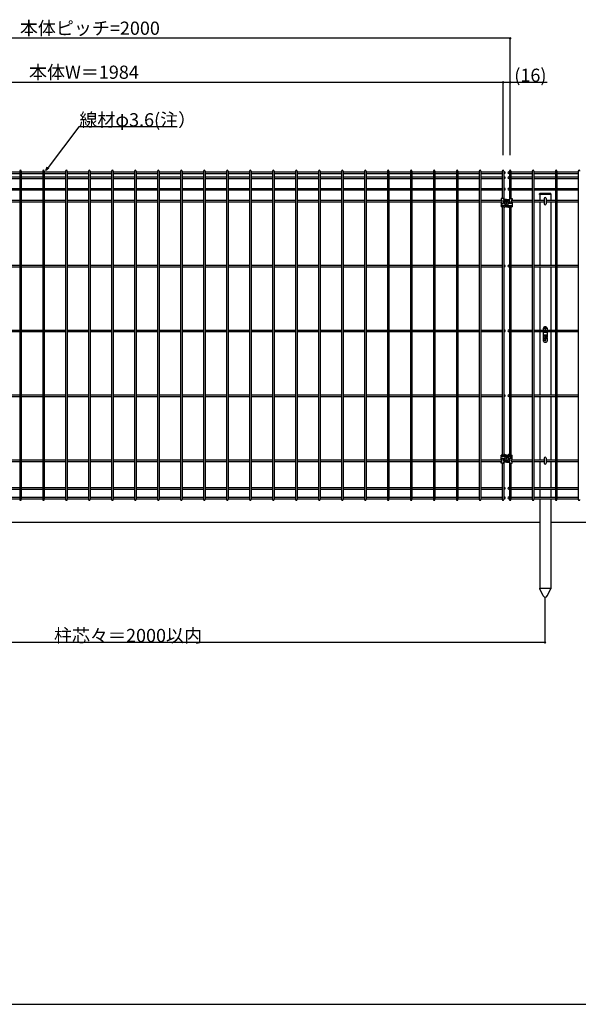
# Model space of a CAD drawing. Extents: x 0 to 27500, y 0 to 20000.
# Drawn here: x 17367 to 18636, y 13200 to 15438 of the extents above; entities that cross this region are included whole.
import ezdxf

# ---------------------------------------------------------------- set-up
doc = ezdxf.new("R2010")
doc.units = 0
for name, color, linetype in [('YKK_A1', 4, 'CONTINUOUS'), ('YKK_F1', 7, 'CONTINUOUS'), ('YKK_N1', 2, 'CONTINUOUS'), ('YKK_Z1', 7, 'CONTINUOUS')]:
    doc.layers.add(name, color=color, linetype=linetype)
doc.styles.get("Standard").update_dxf_attribs({"font": 'txt.shx', "bigfont": 'bigfont.shx'})

msp = doc.modelspace()

# ---------------------------------------------------------------- linework, layer by layer
at = {"layer": 'YKK_A1'}
for p, q in [((17318.8, 15091.8), (17367.4, 15091.8)), ((17318.8, 15088.2), (17367.4, 15088.2)), ((17367.4, 15093.8), (17367.4, 14347.4)), ((17371, 15093.8), (17371, 14347.4)), ((17371, 15091.8), (17419.6, 15091.8)), ((17371, 15088.2), (17419.6, 15088.2)), ((17419.6, 15093.8), (17419.6, 14347.4)), ((17423.2, 15093.8), (17423.2, 14347.4)), ((17423.2, 15091.8), (17471.8, 15091.8)), ((17423.2, 15088.2), (17471.8, 15088.2)), ((17471.8, 15093.8), (17471.8, 14347.4)), ((17475.4, 15093.8), (17475.4, 14347.4)), ((17475.4, 15091.8), (17524, 15091.8)), ((17475.4, 15088.2), (17524, 15088.2)), ((17524, 15093.8), (17524, 14347.4)), ((17527.6, 15093.8), (17527.6, 14347.4)), ((17527.6, 15091.8), (17576.3, 15091.8)), ((17527.6, 15088.2), (17576.3, 15088.2)), ((17576.3, 15093.8), (17576.3, 14347.4)), ((17579.9, 15093.8), (17579.9, 14347.4)), ((17579.9, 15091.8), (17628.5, 15091.8)), ((17579.9, 15088.2), (17628.5, 15088.2)), ((17628.5, 15093.8), (17628.5, 14347.4)), ((17632.1, 15093.8), (17632.1, 14347.4)), ((17632.1, 15091.8), (17680.7, 15091.8)), ((17632.1, 15088.2), (17680.7, 15088.2)), ((17680.7, 15093.8), (17680.7, 14347.4)), ((17684.3, 15093.8), (17684.3, 14347.4)), ((17684.3, 15091.8), (17732.9, 15091.8)), ((17684.3, 15088.2), (17732.9, 15088.2)), ((17732.9, 15093.8), (17732.9, 14347.4)), ((17736.5, 15093.8), (17736.5, 14347.4)), ((17736.5, 15091.8), (17785.1, 15091.8)), ((17736.5, 15088.2), (17785.1, 15088.2)), ((17785.1, 15093.8), (17785.1, 14347.4)), ((17788.7, 15093.8), (17788.7, 14347.4)), ((17788.7, 15091.8), (17837.3, 15091.8)), ((17788.7, 15088.2), (17837.3, 15088.2)), ((17837.3, 15093.8), (17837.3, 14347.4)), ((17840.9, 15093.8), (17840.9, 14347.4)), ((17840.9, 15091.8), (17889.5, 15091.8)), ((17840.9, 15088.2), (17889.5, 15088.2)), ((17889.5, 15093.8), (17889.5, 14347.4)), ((17893.1, 15093.8), (17893.1, 14347.4)), ((17893.1, 15091.8), (17941.7, 15091.8)), ((17893.1, 15088.2), (17941.7, 15088.2)), ((17941.7, 15093.8), (17941.7, 14347.4)), ((17945.3, 15093.8), (17945.3, 14347.4)), ((17945.3, 15091.8), (17993.9, 15091.8)), ((17945.3, 15088.2), (17993.9, 15088.2)), ((17993.9, 15093.8), (17993.9, 14347.4)), ((17997.5, 15093.8), (17997.5, 14347.4)), ((17997.5, 15091.8), (18046.1, 15091.8)), ((17997.5, 15088.2), (18046.1, 15088.2)), ((18046.1, 15093.8), (18046.1, 14347.4)), ((18049.7, 15093.8), (18049.7, 14347.4)), ((18049.7, 15091.8), (18098.4, 15091.8)), ((18049.7, 15088.2), (18098.4, 15088.2)), ((18098.4, 15093.8), (18098.4, 14347.4)), ((18102, 15093.8), (18102, 14347.4)), ((18102, 15091.8), (18150.6, 15091.8)), ((18102, 15088.2), (18150.6, 15088.2)), ((18150.6, 15093.8), (18150.6, 14347.4)), ((18154.2, 15093.8), (18154.2, 14347.4)), ((18154.2, 15091.8), (18202.8, 15091.8)), ((18154.2, 15088.2), (18202.8, 15088.2)), ((18202.8, 15093.8), (18202.8, 14347.4)), ((18206.4, 15093.8), (18206.4, 14347.4)), ((18206.4, 15091.8), (18255, 15091.8)), ((18206.4, 15088.2), (18255, 15088.2)), ((18255, 15093.8), (18255, 14347.4)), ((18258.6, 15093.8), (18258.6, 14347.4)), ((18258.6, 15091.8), (18307.2, 15091.8)), ((18258.6, 15088.2), (18307.2, 15088.2)), ((18307.2, 15093.8), (18307.2, 14347.4)), ((18310.8, 15093.8), (18310.8, 14347.4)), ((18310.8, 15091.8), (18359.4, 15091.8)), ((18310.8, 15088.2), (18359.4, 15088.2)), ((18359.4, 15093.8), (18359.4, 14347.4)), ((18363, 15093.8), (18363, 14347.4)), ((18363, 15091.8), (18411.6, 15091.8)), ((18363, 15088.2), (18411.6, 15088.2)), ((18411.6, 15093.8), (18411.6, 14347.4)), ((18415.2, 15093.8), (18415.2, 14347.4)), ((18415.2, 15091.8), (18463.8, 15091.8)), ((18415.2, 15088.2), (18463.8, 15088.2)), ((18463.8, 15093.8), (18463.8, 15031.4)), ((18467.4, 15093.8), (18467.4, 15029.4)), ((18467.4, 15091.8), (18468.8, 15091.8)), ((18467.4, 15088.2), (18468.8, 15088.2)), ((18478.4, 15091.8), (18479.8, 15091.8)), ((18478.4, 15088.2), (18479.8, 15088.2)), ((18479.8, 15093.8), (18479.8, 15029.4)), ((18483.4, 15093.8), (18483.4, 15031.4)), ((18483.4, 15091.8), (18532, 15091.8)), ((18483.4, 15088.2), (18532, 15088.2)), ((18532, 15093.8), (18532, 14347.4)), ((18535.6, 15093.8), (18535.6, 14347.4)), ((18535.6, 15091.8), (18584.3, 15091.8)), ((18535.6, 15088.2), (18584.3, 15088.2)), ((18584.3, 15093.8), (18584.3, 14347.4)), ((18587.9, 15093.8), (18587.9, 14347.4)), ((18587.9, 15091.8), (18636.5, 15091.8)), ((18587.9, 15088.2), (18636.5, 15088.2)), ((18636.5, 15093.8), (18636.5, 14347.4)), ((17318.8, 15080.4), (17367.4, 15080.4)), ((17318.8, 15076.8), (17367.4, 15076.8)), ((17371, 15080.4), (17419.6, 15080.4)), ((17371, 15076.8), (17419.6, 15076.8)), ((17423.2, 15080.4), (17471.8, 15080.4)), ((17423.2, 15076.8), (17471.8, 15076.8)), ((17475.4, 15080.4), (17524, 15080.4)), ((17475.4, 15076.8), (17524, 15076.8)), ((17527.6, 15080.4), (17576.3, 15080.4)), ((17527.6, 15076.8), (17576.3, 15076.8)), ((17579.9, 15080.4), (17628.5, 15080.4)), ((17579.9, 15076.8), (17628.5, 15076.8)), ((17632.1, 15080.4), (17680.7, 15080.4)), ((17632.1, 15076.8), (17680.7, 15076.8)), ((17684.3, 15080.4), (17732.9, 15080.4)), ((17684.3, 15076.8), (17732.9, 15076.8)), ((17736.5, 15080.4), (17785.1, 15080.4)), ((17736.5, 15076.8), (17785.1, 15076.8)), ((17788.7, 15080.4), (17837.3, 15080.4)), ((17788.7, 15076.8), (17837.3, 15076.8)), ((17840.9, 15080.4), (17889.5, 15080.4)), ((17840.9, 15076.8), (17889.5, 15076.8)), ((17893.1, 15080.4), (17941.7, 15080.4)), ((17893.1, 15076.8), (17941.7, 15076.8)), ((17945.3, 15080.4), (17993.9, 15080.4)), ((17945.3, 15076.8), (17993.9, 15076.8)), ((17997.5, 15080.4), (18046.1, 15080.4)), ((17997.5, 15076.8), (18046.1, 15076.8)), ((18049.7, 15080.4), (18098.4, 15080.4)), ((18049.7, 15076.8), (18098.4, 15076.8)), ((18102, 15080.4), (18150.6, 15080.4)), ((18102, 15076.8), (18150.6, 15076.8)), ((18154.2, 15080.4), (18202.8, 15080.4)), ((18154.2, 15076.8), (18202.8, 15076.8)), ((18206.4, 15080.4), (18255, 15080.4)), ((18206.4, 15076.8), (18255, 15076.8)), ((18258.6, 15080.4), (18307.2, 15080.4)), ((18258.6, 15076.8), (18307.2, 15076.8)), ((18310.8, 15080.4), (18359.4, 15080.4)), ((18310.8, 15076.8), (18359.4, 15076.8)), ((18363, 15080.4), (18411.6, 15080.4)), ((18363, 15076.8), (18411.6, 15076.8)), ((18415.2, 15080.4), (18463.8, 15080.4)), ((18415.2, 15076.8), (18463.8, 15076.8)), ((18467.4, 15080.4), (18468.8, 15080.4)), ((18467.4, 15076.8), (18468.8, 15076.8)), ((18478.4, 15080.4), (18479.8, 15080.4)), ((18478.4, 15076.8), (18479.8, 15076.8)), ((18483.4, 15080.4), (18532, 15080.4)), ((18483.4, 15076.8), (18532, 15076.8)), ((18535.6, 15080.4), (18584.3, 15080.4)), ((18535.6, 15076.8), (18584.3, 15076.8)), ((18587.9, 15080.4), (18636.5, 15080.4)), ((18587.9, 15076.8), (18636.5, 15076.8)), ((17318.8, 15054.4), (17367.4, 15054.4)), ((17318.8, 15050.8), (17367.4, 15050.8)), ((17371, 15054.4), (17419.6, 15054.4)), ((17371, 15050.8), (17419.6, 15050.8)), ((17423.2, 15054.4), (17471.8, 15054.4)), ((17423.2, 15050.8), (17471.8, 15050.8)), ((17475.4, 15054.4), (17524, 15054.4)), ((17475.4, 15050.8), (17524, 15050.8)), ((17527.6, 15054.4), (17576.3, 15054.4)), ((17527.6, 15050.8), (17576.3, 15050.8)), ((17579.9, 15054.4), (17628.5, 15054.4)), ((17579.9, 15050.8), (17628.5, 15050.8)), ((17632.1, 15054.4), (17680.7, 15054.4)), ((17632.1, 15050.8), (17680.7, 15050.8)), ((17684.3, 15054.4), (17732.9, 15054.4)), ((17684.3, 15050.8), (17732.9, 15050.8)), ((17736.5, 15054.4), (17785.1, 15054.4)), ((17736.5, 15050.8), (17785.1, 15050.8)), ((17788.7, 15054.4), (17837.3, 15054.4)), ((17788.7, 15050.8), (17837.3, 15050.8)), ((17840.9, 15054.4), (17889.5, 15054.4)), ((17840.9, 15050.8), (17889.5, 15050.8)), ((17893.1, 15054.4), (17941.7, 15054.4)), ((17893.1, 15050.8), (17941.7, 15050.8)), ((17945.3, 15054.4), (17993.9, 15054.4)), ((17945.3, 15050.8), (17993.9, 15050.8)), ((17997.5, 15054.4), (18046.1, 15054.4)), ((17997.5, 15050.8), (18046.1, 15050.8)), ((18049.7, 15054.4), (18098.4, 15054.4)), ((18049.7, 15050.8), (18098.4, 15050.8)), ((18102, 15054.4), (18150.6, 15054.4)), ((18102, 15050.8), (18150.6, 15050.8)), ((18154.2, 15054.4), (18202.8, 15054.4)), ((18154.2, 15050.8), (18202.8, 15050.8)), ((18206.4, 15054.4), (18255, 15054.4)), ((18206.4, 15050.8), (18255, 15050.8)), ((18258.6, 15054.4), (18307.2, 15054.4)), ((18258.6, 15050.8), (18307.2, 15050.8)), ((18310.8, 15054.4), (18359.4, 15054.4)), ((18310.8, 15050.8), (18359.4, 15050.8)), ((18363, 15054.4), (18411.6, 15054.4)), ((18363, 15050.8), (18411.6, 15050.8)), ((18415.2, 15054.4), (18463.8, 15054.4)), ((18415.2, 15050.8), (18463.8, 15050.8)), ((18467.4, 15054.4), (18468.8, 15054.4)), ((18467.4, 15050.8), (18468.8, 15050.8)), ((18478.4, 15054.4), (18479.8, 15054.4)), ((18478.4, 15050.8), (18479.8, 15050.8)), ((18483.4, 15054.4), (18532, 15054.4)), ((18483.4, 15050.8), (18532, 15050.8)), ((18535.6, 15054.4), (18584.3, 15054.4)), ((18535.6, 15050.8), (18584.3, 15050.8)), ((18587.9, 15054.4), (18636.5, 15054.4)), ((18587.9, 15050.8), (18636.5, 15050.8)), ((17318.8, 15027.4), (17367.4, 15027.4)), ((17318.8, 15023.8), (17367.4, 15023.8)), ((17371, 15027.4), (17419.6, 15027.4)), ((17371, 15023.8), (17419.6, 15023.8)), ((17423.2, 15027.4), (17471.8, 15027.4)), ((17423.2, 15023.8), (17471.8, 15023.8)), ((17475.4, 15027.4), (17524, 15027.4)), ((17475.4, 15023.8), (17524, 15023.8)), ((17527.6, 15027.4), (17576.3, 15027.4)), ((17527.6, 15023.8), (17576.3, 15023.8)), ((17579.9, 15027.4), (17628.5, 15027.4)), ((17579.9, 15023.8), (17628.5, 15023.8)), ((17632.1, 15027.4), (17680.7, 15027.4)), ((17632.1, 15023.8), (17680.7, 15023.8)), ((17684.3, 15027.4), (17732.9, 15027.4)), ((17684.3, 15023.8), (17732.9, 15023.8)), ((17736.5, 15027.4), (17785.1, 15027.4)), ((17736.5, 15023.8), (17785.1, 15023.8)), ((17788.7, 15027.4), (17837.3, 15027.4)), ((17788.7, 15023.8), (17837.3, 15023.8)), ((17840.9, 15027.4), (17889.5, 15027.4)), ((17840.9, 15023.8), (17889.5, 15023.8)), ((17893.1, 15027.4), (17941.7, 15027.4)), ((17893.1, 15023.8), (17941.7, 15023.8)), ((17945.3, 15027.4), (17993.9, 15027.4)), ((17945.3, 15023.8), (17993.9, 15023.8)), ((17997.5, 15027.4), (18046.1, 15027.4)), ((17997.5, 15023.8), (18046.1, 15023.8)), ((18049.7, 15027.4), (18098.4, 15027.4)), ((18049.7, 15023.8), (18098.4, 15023.8)), ((18102, 15027.4), (18150.6, 15027.4)), ((18102, 15023.8), (18150.6, 15023.8)), ((18154.2, 15027.4), (18202.8, 15027.4)), ((18154.2, 15023.8), (18202.8, 15023.8)), ((18206.4, 15027.4), (18255, 15027.4)), ((18206.4, 15023.8), (18255, 15023.8)), ((18258.6, 15027.4), (18307.2, 15027.4)), ((18258.6, 15023.8), (18307.2, 15023.8)), ((18310.8, 15027.4), (18359.4, 15027.4)), ((18310.8, 15023.8), (18359.4, 15023.8)), ((18363, 15027.4), (18411.6, 15027.4)), ((18363, 15023.8), (18411.6, 15023.8)), ((18415.2, 15027.4), (18462.8, 15027.4)), ((18415.2, 15023.8), (18462.8, 15023.8)), ((18465.3, 15031.4), (18461.3, 15031.4)), ((18461.3, 15031.4), (18461.3, 15028.4)), ((18462.3, 15028.4), (18461.3, 15028.4)), ((18461.3, 15022.9), (18461.3, 15020.9)), ((18461.3, 15022.9), (18462.3, 15022.9)), ((18461.3, 15020.9), (18465.3, 15020.9)), ((18461.3, 15019.9), (18461.3, 15015.9)), ((18461.3, 15019.9), (18465.3, 15019.9)), ((18462.8, 15027.9), (18462.8, 15023.4)), ((18466.3, 15025.4), (18466.3, 15021.9)), ((18473.6, 15029.4), (18467.3, 15029.4)), ((18467.3, 15025.4), (18467.3, 15021.9)), ((18473.6, 15027.4), (18468.3, 15027.4)), ((18473.6, 15026.4), (18468.3, 15026.4)), ((18472.6, 15021.3), (18472, 15021.3)), ((18472, 15021.3), (18472, 15020.8)), ((18472, 15020.3), (18472, 15020.9)), ((18472.6, 15020.3), (18472, 15020.3)), ((18473.6, 15022.4), (18473.1, 15022.4)), ((18473.1, 15022.4), (18473.1, 15021.9)), ((18473.1, 15019.3), (18473.1, 15019.8)), ((18473.6, 15019.3), (18473.1, 15019.3)), ((18473.6, 15029.4), (18479.9, 15029.4)), ((18473.6, 15027.4), (18478.9, 15027.4)), ((18473.6, 15026.4), (18478.9, 15026.4)), ((18473.6, 15022.4), (18474.2, 15022.4)), ((18473.6, 15019.3), (18474.2, 15019.3)), ((18474.2, 15022.4), (18474.2, 15021.9)), ((18474.2, 15019.3), (18474.2, 15019.8)), ((18474.7, 15021.3), (18475.2, 15021.3)), ((18474.7, 15020.3), (18475.2, 15020.3)), ((18475.2, 15021.3), (18475.2, 15020.8)), ((18475.2, 15020.3), (18475.2, 15020.9)), ((18479.9, 15025.4), (18479.9, 15021.9)), ((18480.9, 15025.4), (18480.9, 15021.9)), ((18481.9, 15031.4), (18486, 15031.4)), ((18486, 15020.9), (18481.9, 15020.9)), ((18486, 15019.9), (18481.9, 15019.9)), ((18484.5, 15027.9), (18484.5, 15023.4)), ((18484.5, 15027.4), (18532, 15027.4)), ((18484.5, 15023.8), (18532, 15023.8)), ((18485, 15028.4), (18486, 15028.4)), ((18486, 15022.9), (18485, 15022.9)), ((18486, 15031.4), (18486, 15028.4)), ((18486, 15022.9), (18486, 15020.9)), ((18486, 15019.9), (18486, 15015.9)), ((18535.6, 15027.4), (18559.2, 15027.4)), ((18535.6, 15023.8), (18559.2, 15023.8)), ((18563.6, 15027.4), (18584.3, 15027.4)), ((18563.6, 15023.8), (18584.3, 15023.8)), ((18587.9, 15027.4), (18636.5, 15027.4)), ((18587.9, 15023.8), (18636.5, 15023.8)), ((18473.6, 15015.9), (18461.3, 15015.9)), ((18473.6, 15014.9), (18461.3, 15014.9)), ((18461.3, 15014.9), (18461.3, 15012.9)), ((18465.6, 15012.9), (18461.3, 15012.9)), ((18463.8, 15012.9), (18463.8, 14448.4)), ((18467, 15012.9), (18464.6, 15012.9)), ((18467.4, 15012.8), (18467.4, 14448.5)), ((18468, 15010.9), (18468, 15011.9)), ((18469.5, 15010.9), (18468, 15010.9)), ((18469.5, 15010.9), (18469.5, 15011.9)), ((18473.6, 15012.9), (18470.5, 15012.9)), ((18473.6, 15015.9), (18486, 15015.9)), ((18473.6, 15014.9), (18486, 15014.9)), ((18473.6, 15012.9), (18476.8, 15012.9)), ((18477.8, 15010.9), (18477.8, 15011.9)), ((18479.3, 15010.9), (18477.8, 15010.9)), ((18479.3, 15010.9), (18479.3, 15011.9)), ((18479.8, 15012.8), (18479.8, 14448.5)), ((18480.3, 15012.9), (18482.6, 15012.9)), ((18481.6, 15012.9), (18486, 15012.9)), ((18483.4, 15012.9), (18483.4, 14448.4)), ((18486, 15014.9), (18486, 15012.9)), ((17318.8, 14879.9), (17367.4, 14879.9)), ((17318.8, 14876.3), (17367.4, 14876.3)), ((17371, 14879.9), (17419.6, 14879.9)), ((17371, 14876.3), (17419.6, 14876.3)), ((17423.2, 14879.9), (17471.8, 14879.9)), ((17423.2, 14876.3), (17471.8, 14876.3)), ((17475.4, 14879.9), (17524, 14879.9)), ((17475.4, 14876.3), (17524, 14876.3)), ((17527.6, 14879.9), (17576.3, 14879.9)), ((17527.6, 14876.3), (17576.3, 14876.3)), ((17579.9, 14879.9), (17628.5, 14879.9)), ((17579.9, 14876.3), (17628.5, 14876.3)), ((17632.1, 14879.9), (17680.7, 14879.9)), ((17632.1, 14876.3), (17680.7, 14876.3)), ((17684.3, 14879.9), (17732.9, 14879.9)), ((17684.3, 14876.3), (17732.9, 14876.3)), ((17736.5, 14879.9), (17785.1, 14879.9)), ((17736.5, 14876.3), (17785.1, 14876.3)), ((17788.7, 14879.9), (17837.3, 14879.9)), ((17788.7, 14876.3), (17837.3, 14876.3)), ((17840.9, 14879.9), (17889.5, 14879.9)), ((17840.9, 14876.3), (17889.5, 14876.3)), ((17893.1, 14879.9), (17941.7, 14879.9)), ((17893.1, 14876.3), (17941.7, 14876.3)), ((17945.3, 14879.9), (17993.9, 14879.9)), ((17945.3, 14876.3), (17993.9, 14876.3)), ((17997.5, 14879.9), (18046.1, 14879.9)), ((17997.5, 14876.3), (18046.1, 14876.3)), ((18049.7, 14879.9), (18098.4, 14879.9)), ((18049.7, 14876.3), (18098.4, 14876.3)), ((18102, 14879.9), (18150.6, 14879.9)), ((18102, 14876.3), (18150.6, 14876.3)), ((18154.2, 14879.9), (18202.8, 14879.9)), ((18154.2, 14876.3), (18202.8, 14876.3)), ((18206.4, 14879.9), (18255, 14879.9)), ((18206.4, 14876.3), (18255, 14876.3)), ((18258.6, 14879.9), (18307.2, 14879.9)), ((18258.6, 14876.3), (18307.2, 14876.3)), ((18310.8, 14879.9), (18359.4, 14879.9)), ((18310.8, 14876.3), (18359.4, 14876.3)), ((18363, 14879.9), (18411.6, 14879.9)), ((18363, 14876.3), (18411.6, 14876.3)), ((18415.2, 14879.9), (18463.8, 14879.9)), ((18415.2, 14876.3), (18463.8, 14876.3)), ((18467.4, 14879.9), (18468.8, 14879.9)), ((18467.4, 14876.3), (18468.8, 14876.3)), ((18478.4, 14879.9), (18479.8, 14879.9)), ((18478.4, 14876.3), (18479.8, 14876.3)), ((18483.4, 14879.9), (18532, 14879.9)), ((18483.4, 14876.3), (18532, 14876.3)), ((18535.6, 14879.9), (18584.3, 14879.9)), ((18535.6, 14876.3), (18584.3, 14876.3)), ((18587.9, 14879.9), (18636.5, 14879.9)), ((18587.9, 14876.3), (18636.5, 14876.3)), ((17318.8, 14732.4), (17367.4, 14732.4)), ((17318.8, 14728.8), (17367.4, 14728.8)), ((17371, 14732.4), (17419.6, 14732.4)), ((17371, 14728.8), (17419.6, 14728.8)), ((17423.2, 14732.4), (17471.8, 14732.4)), ((17423.2, 14728.8), (17471.8, 14728.8)), ((17475.4, 14732.4), (17524, 14732.4)), ((17475.4, 14728.8), (17524, 14728.8)), ((17527.6, 14732.4), (17576.3, 14732.4)), ((17527.6, 14728.8), (17576.3, 14728.8)), ((17579.9, 14732.4), (17628.5, 14732.4)), ((17579.9, 14728.8), (17628.5, 14728.8)), ((17632.1, 14732.4), (17680.7, 14732.4)), ((17632.1, 14728.8), (17680.7, 14728.8)), ((17684.3, 14732.4), (17732.9, 14732.4)), ((17684.3, 14728.8), (17732.9, 14728.8)), ((17736.5, 14732.4), (17785.1, 14732.4)), ((17736.5, 14728.8), (17785.1, 14728.8)), ((17788.7, 14732.4), (17837.3, 14732.4)), ((17788.7, 14728.8), (17837.3, 14728.8)), ((17840.9, 14732.4), (17889.5, 14732.4)), ((17840.9, 14728.8), (17889.5, 14728.8)), ((17893.1, 14732.4), (17941.7, 14732.4)), ((17893.1, 14728.8), (17941.7, 14728.8)), ((17945.3, 14732.4), (17993.9, 14732.4)), ((17945.3, 14728.8), (17993.9, 14728.8)), ((17997.5, 14732.4), (18046.1, 14732.4)), ((17997.5, 14728.8), (18046.1, 14728.8)), ((18049.7, 14732.4), (18098.4, 14732.4)), ((18049.7, 14728.8), (18098.4, 14728.8)), ((18102, 14732.4), (18150.6, 14732.4)), ((18102, 14728.8), (18150.6, 14728.8)), ((18154.2, 14732.4), (18202.8, 14732.4)), ((18154.2, 14728.8), (18202.8, 14728.8)), ((18206.4, 14732.4), (18255, 14732.4)), ((18206.4, 14728.8), (18255, 14728.8)), ((18258.6, 14732.4), (18307.2, 14732.4)), ((18258.6, 14728.8), (18307.2, 14728.8)), ((18310.8, 14732.4), (18359.4, 14732.4)), ((18310.8, 14728.8), (18359.4, 14728.8)), ((18363, 14732.4), (18411.6, 14732.4)), ((18363, 14728.8), (18411.6, 14728.8)), ((18415.2, 14732.4), (18463.8, 14732.4)), ((18415.2, 14728.8), (18463.8, 14728.8)), ((18467.4, 14732.4), (18468.8, 14732.4)), ((18467.4, 14728.8), (18468.8, 14728.8)), ((18478.4, 14732.4), (18479.8, 14732.4)), ((18478.4, 14728.8), (18479.8, 14728.8)), ((18483.4, 14732.4), (18532, 14732.4)), ((18483.4, 14728.8), (18532, 14728.8)), ((18535.6, 14732.4), (18557.4, 14732.4)), ((18535.6, 14728.8), (18557.4, 14728.8)), ((18559.8, 14732.4), (18563, 14732.4)), ((18560, 14728.8), (18562.8, 14728.8)), ((18565.4, 14732.4), (18584.3, 14732.4)), ((18565.4, 14728.8), (18584.3, 14728.8)), ((18587.9, 14732.4), (18636.5, 14732.4)), ((18587.9, 14728.8), (18636.5, 14728.8)), ((17318.8, 14584.9), (17367.4, 14584.9)), ((17318.8, 14581.3), (17367.4, 14581.3)), ((17371, 14584.9), (17419.6, 14584.9)), ((17371, 14581.3), (17419.6, 14581.3)), ((17423.2, 14584.9), (17471.8, 14584.9)), ((17423.2, 14581.3), (17471.8, 14581.3)), ((17475.4, 14584.9), (17524, 14584.9)), ((17475.4, 14581.3), (17524, 14581.3)), ((17527.6, 14584.9), (17576.3, 14584.9)), ((17527.6, 14581.3), (17576.3, 14581.3)), ((17579.9, 14584.9), (17628.5, 14584.9)), ((17579.9, 14581.3), (17628.5, 14581.3)), ((17632.1, 14584.9), (17680.7, 14584.9)), ((17632.1, 14581.3), (17680.7, 14581.3)), ((17684.3, 14584.9), (17732.9, 14584.9)), ((17684.3, 14581.3), (17732.9, 14581.3)), ((17736.5, 14584.9), (17785.1, 14584.9)), ((17736.5, 14581.3), (17785.1, 14581.3)), ((17788.7, 14584.9), (17837.3, 14584.9)), ((17788.7, 14581.3), (17837.3, 14581.3)), ((17840.9, 14584.9), (17889.5, 14584.9)), ((17840.9, 14581.3), (17889.5, 14581.3)), ((17893.1, 14584.9), (17941.7, 14584.9)), ((17893.1, 14581.3), (17941.7, 14581.3)), ((17945.3, 14584.9), (17993.9, 14584.9)), ((17945.3, 14581.3), (17993.9, 14581.3)), ((17997.5, 14584.9), (18046.1, 14584.9)), ((17997.5, 14581.3), (18046.1, 14581.3)), ((18049.7, 14584.9), (18098.4, 14584.9)), ((18049.7, 14581.3), (18098.4, 14581.3)), ((18102, 14584.9), (18150.6, 14584.9)), ((18102, 14581.3), (18150.6, 14581.3)), ((18154.2, 14584.9), (18202.8, 14584.9)), ((18154.2, 14581.3), (18202.8, 14581.3)), ((18206.4, 14584.9), (18255, 14584.9)), ((18206.4, 14581.3), (18255, 14581.3)), ((18258.6, 14584.9), (18307.2, 14584.9)), ((18258.6, 14581.3), (18307.2, 14581.3)), ((18310.8, 14584.9), (18359.4, 14584.9)), ((18310.8, 14581.3), (18359.4, 14581.3)), ((18363, 14584.9), (18411.6, 14584.9)), ((18363, 14581.3), (18411.6, 14581.3)), ((18415.2, 14584.9), (18463.8, 14584.9)), ((18415.2, 14581.3), (18463.8, 14581.3)), ((18467.4, 14584.9), (18468.8, 14584.9)), ((18467.4, 14581.3), (18468.8, 14581.3)), ((18478.4, 14584.9), (18479.8, 14584.9)), ((18478.4, 14581.3), (18479.8, 14581.3)), ((18483.4, 14584.9), (18532, 14584.9)), ((18483.4, 14581.3), (18532, 14581.3)), ((18535.6, 14584.9), (18584.3, 14584.9)), ((18535.6, 14581.3), (18584.3, 14581.3)), ((18587.9, 14584.9), (18636.5, 14584.9)), ((18587.9, 14581.3), (18636.5, 14581.3)), ((17318.8, 14437.4), (17367.4, 14437.4)), ((17371, 14437.4), (17419.6, 14437.4)), ((17423.2, 14437.4), (17471.8, 14437.4)), ((17475.4, 14437.4), (17524, 14437.4)), ((17527.6, 14437.4), (17576.3, 14437.4)), ((17579.9, 14437.4), (17628.5, 14437.4)), ((17632.1, 14437.4), (17680.7, 14437.4)), ((17684.3, 14437.4), (17732.9, 14437.4)), ((17736.5, 14437.4), (17785.1, 14437.4)), ((17788.7, 14437.4), (17837.3, 14437.4)), ((17840.9, 14437.4), (17889.5, 14437.4)), ((17893.1, 14437.4), (17941.7, 14437.4)), ((17945.3, 14437.4), (17993.9, 14437.4)), ((17997.5, 14437.4), (18046.1, 14437.4)), ((18049.7, 14437.4), (18098.4, 14437.4)), ((18102, 14437.4), (18150.6, 14437.4)), ((18154.2, 14437.4), (18202.8, 14437.4)), ((18206.4, 14437.4), (18255, 14437.4)), ((18258.6, 14437.4), (18307.2, 14437.4)), ((18310.8, 14437.4), (18359.4, 14437.4)), ((18363, 14437.4), (18411.6, 14437.4)), ((18415.2, 14437.4), (18462.8, 14437.4)), ((18465.6, 14448.4), (18461.3, 14448.4)), ((18461.3, 14446.4), (18461.3, 14448.4)), ((18473.6, 14446.4), (18461.3, 14446.4)), ((18473.6, 14445.4), (18461.3, 14445.4)), ((18461.3, 14441.4), (18461.3, 14445.4)), ((18461.3, 14441.4), (18465.3, 14441.4)), ((18461.3, 14438.4), (18461.3, 14440.4)), ((18461.3, 14440.4), (18465.3, 14440.4)), ((18461.3, 14438.4), (18462.3, 14438.4)), ((18462.8, 14433.4), (18462.8, 14437.9)), ((18467, 14448.4), (18464.6, 14448.4)), ((18466.3, 14435.9), (18466.3, 14439.4)), ((18467.3, 14435.9), (18467.3, 14439.4)), ((18468, 14450.4), (18469.5, 14450.4)), ((18468, 14450.4), (18468, 14449.4)), ((18473.6, 14434.9), (18468.3, 14434.9)), ((18469.5, 14450.4), (18469.5, 14449.4)), ((18473.6, 14448.4), (18470.5, 14448.4)), ((18472.6, 14440.9), (18472, 14440.9)), ((18472, 14440.9), (18472, 14440.4)), ((18472, 14439.9), (18472, 14440.4)), ((18472.6, 14439.9), (18472, 14439.9)), ((18473.6, 14442), (18473.1, 14442)), ((18473.1, 14442), (18473.1, 14441.4)), ((18473.1, 14438.8), (18473.1, 14439.4)), ((18473.6, 14438.8), (18473.1, 14438.8)), ((18473.6, 14448.4), (18476.8, 14448.4)), ((18473.6, 14446.4), (18486, 14446.4)), ((18473.6, 14445.4), (18486, 14445.4)), ((18473.6, 14442), (18474.2, 14442)), ((18473.6, 14438.8), (18474.2, 14438.8)), ((18473.6, 14434.9), (18478.9, 14434.9)), ((18474.2, 14442), (18474.2, 14441.4)), ((18474.2, 14438.8), (18474.2, 14439.4)), ((18474.7, 14440.9), (18475.2, 14440.9)), ((18474.7, 14439.9), (18475.2, 14439.9)), ((18475.2, 14440.9), (18475.2, 14440.4)), ((18475.2, 14439.9), (18475.2, 14440.4)), ((18477.8, 14450.4), (18479.3, 14450.4)), ((18477.8, 14450.4), (18477.8, 14449.4)), ((18479.3, 14450.4), (18479.3, 14449.4)), ((18479.9, 14435.9), (18479.9, 14439.4)), ((18480.3, 14448.4), (18482.6, 14448.4)), ((18480.9, 14435.9), (18480.9, 14439.4)), ((18481.6, 14448.4), (18486, 14448.4)), ((18486, 14441.4), (18481.9, 14441.4)), ((18486, 14440.4), (18481.9, 14440.4)), ((18484.5, 14433.4), (18484.5, 14437.9)), ((18484.5, 14437.4), (18532, 14437.4)), ((18486, 14438.4), (18485, 14438.4)), ((18486, 14446.4), (18486, 14448.4)), ((18486, 14441.4), (18486, 14445.4)), ((18486, 14438.4), (18486, 14440.4)), ((18535.6, 14437.4), (18559.2, 14437.4)), ((18563.6, 14437.4), (18584.3, 14437.4)), ((18587.9, 14437.4), (18636.5, 14437.4)), ((17318.8, 14433.8), (17367.4, 14433.8)), ((17371, 14433.8), (17419.6, 14433.8)), ((17423.2, 14433.8), (17471.8, 14433.8)), ((17475.4, 14433.8), (17524, 14433.8)), ((17527.6, 14433.8), (17576.3, 14433.8)), ((17579.9, 14433.8), (17628.5, 14433.8)), ((17632.1, 14433.8), (17680.7, 14433.8)), ((17684.3, 14433.8), (17732.9, 14433.8)), ((17736.5, 14433.8), (17785.1, 14433.8)), ((17788.7, 14433.8), (17837.3, 14433.8)), ((17840.9, 14433.8), (17889.5, 14433.8)), ((17893.1, 14433.8), (17941.7, 14433.8)), ((17945.3, 14433.8), (17993.9, 14433.8)), ((17997.5, 14433.8), (18046.1, 14433.8)), ((18049.7, 14433.8), (18098.4, 14433.8)), ((18102, 14433.8), (18150.6, 14433.8)), ((18154.2, 14433.8), (18202.8, 14433.8)), ((18206.4, 14433.8), (18255, 14433.8)), ((18258.6, 14433.8), (18307.2, 14433.8)), ((18310.8, 14433.8), (18359.4, 14433.8)), ((18363, 14433.8), (18411.6, 14433.8)), ((18415.2, 14433.8), (18462.8, 14433.8)), ((18462.3, 14432.9), (18461.3, 14432.9)), ((18461.3, 14429.9), (18461.3, 14432.9)), ((18465.3, 14429.9), (18461.3, 14429.9)), ((18463.8, 14429.9), (18463.8, 14347.4)), ((18473.6, 14431.9), (18467.3, 14431.9)), ((18467.4, 14431.9), (18467.4, 14347.4)), ((18473.6, 14433.9), (18468.3, 14433.9)), ((18473.6, 14433.9), (18478.9, 14433.9)), ((18473.6, 14431.9), (18479.9, 14431.9)), ((18479.8, 14431.9), (18479.8, 14347.4)), ((18481.9, 14429.9), (18486, 14429.9)), ((18483.4, 14429.9), (18483.4, 14347.4)), ((18484.5, 14433.8), (18532, 14433.8)), ((18485, 14432.9), (18486, 14432.9)), ((18486, 14429.9), (18486, 14432.9)), ((18535.6, 14433.8), (18559.2, 14433.8)), ((18563.6, 14433.8), (18584.3, 14433.8)), ((18587.9, 14433.8), (18636.5, 14433.8)), ((17318.8, 14374.4), (17367.4, 14374.4)), ((17318.8, 14370.8), (17367.4, 14370.8)), ((17371, 14374.4), (17419.6, 14374.4)), ((17371, 14370.8), (17419.6, 14370.8)), ((17423.2, 14374.4), (17471.8, 14374.4)), ((17423.2, 14370.8), (17471.8, 14370.8)), ((17475.4, 14374.4), (17524, 14374.4)), ((17475.4, 14370.8), (17524, 14370.8)), ((17527.6, 14374.4), (17576.3, 14374.4)), ((17527.6, 14370.8), (17576.3, 14370.8)), ((17579.9, 14374.4), (17628.5, 14374.4)), ((17579.9, 14370.8), (17628.5, 14370.8)), ((17632.1, 14374.4), (17680.7, 14374.4)), ((17632.1, 14370.8), (17680.7, 14370.8)), ((17684.3, 14374.4), (17732.9, 14374.4)), ((17684.3, 14370.8), (17732.9, 14370.8)), ((17736.5, 14374.4), (17785.1, 14374.4)), ((17736.5, 14370.8), (17785.1, 14370.8)), ((17788.7, 14374.4), (17837.3, 14374.4)), ((17788.7, 14370.8), (17837.3, 14370.8)), ((17840.9, 14374.4), (17889.5, 14374.4)), ((17840.9, 14370.8), (17889.5, 14370.8)), ((17893.1, 14374.4), (17941.7, 14374.4)), ((17893.1, 14370.8), (17941.7, 14370.8)), ((17945.3, 14374.4), (17993.9, 14374.4)), ((17945.3, 14370.8), (17993.9, 14370.8)), ((17997.5, 14374.4), (18046.1, 14374.4)), ((17997.5, 14370.8), (18046.1, 14370.8)), ((18049.7, 14374.4), (18098.4, 14374.4)), ((18049.7, 14370.8), (18098.4, 14370.8)), ((18102, 14374.4), (18150.6, 14374.4)), ((18102, 14370.8), (18150.6, 14370.8)), ((18154.2, 14374.4), (18202.8, 14374.4)), ((18154.2, 14370.8), (18202.8, 14370.8)), ((18206.4, 14374.4), (18255, 14374.4)), ((18206.4, 14370.8), (18255, 14370.8)), ((18258.6, 14374.4), (18307.2, 14374.4)), ((18258.6, 14370.8), (18307.2, 14370.8)), ((18310.8, 14374.4), (18359.4, 14374.4)), ((18310.8, 14370.8), (18359.4, 14370.8)), ((18363, 14374.4), (18411.6, 14374.4)), ((18363, 14370.8), (18411.6, 14370.8)), ((18415.2, 14374.4), (18463.8, 14374.4)), ((18415.2, 14370.8), (18463.8, 14370.8)), ((18467.4, 14374.4), (18468.8, 14374.4)), ((18467.4, 14370.8), (18468.8, 14370.8)), ((18478.4, 14374.4), (18479.8, 14374.4)), ((18478.4, 14370.8), (18479.8, 14370.8)), ((18483.4, 14374.4), (18532, 14374.4)), ((18483.4, 14370.8), (18532, 14370.8)), ((18535.6, 14374.4), (18584.3, 14374.4)), ((18535.6, 14370.8), (18584.3, 14370.8)), ((18587.9, 14374.4), (18636.5, 14374.4)), ((18587.9, 14370.8), (18636.5, 14370.8)), ((17318.8, 14352.8), (17367.4, 14352.8)), ((17318.8, 14349.2), (17367.4, 14349.2)), ((17371, 14352.8), (17419.6, 14352.8)), ((17371, 14349.2), (17419.6, 14349.2)), ((17423.2, 14352.8), (17471.8, 14352.8)), ((17423.2, 14349.2), (17471.8, 14349.2)), ((17475.4, 14352.8), (17524, 14352.8)), ((17475.4, 14349.2), (17524, 14349.2)), ((17527.6, 14352.8), (17576.3, 14352.8)), ((17527.6, 14349.2), (17576.3, 14349.2)), ((17579.9, 14352.8), (17628.5, 14352.8)), ((17579.9, 14349.2), (17628.5, 14349.2)), ((17632.1, 14352.8), (17680.7, 14352.8)), ((17632.1, 14349.2), (17680.7, 14349.2)), ((17684.3, 14352.8), (17732.9, 14352.8)), ((17684.3, 14349.2), (17732.9, 14349.2)), ((17736.5, 14352.8), (17785.1, 14352.8)), ((17736.5, 14349.2), (17785.1, 14349.2)), ((17788.7, 14352.8), (17837.3, 14352.8)), ((17788.7, 14349.2), (17837.3, 14349.2)), ((17840.9, 14352.8), (17889.5, 14352.8)), ((17840.9, 14349.2), (17889.5, 14349.2)), ((17893.1, 14352.8), (17941.7, 14352.8)), ((17893.1, 14349.2), (17941.7, 14349.2)), ((17945.3, 14352.8), (17993.9, 14352.8)), ((17945.3, 14349.2), (17993.9, 14349.2)), ((17997.5, 14352.8), (18046.1, 14352.8)), ((17997.5, 14349.2), (18046.1, 14349.2)), ((18049.7, 14352.8), (18098.4, 14352.8)), ((18049.7, 14349.2), (18098.4, 14349.2)), ((18102, 14352.8), (18150.6, 14352.8)), ((18102, 14349.2), (18150.6, 14349.2)), ((18154.2, 14352.8), (18202.8, 14352.8)), ((18154.2, 14349.2), (18202.8, 14349.2)), ((18206.4, 14352.8), (18255, 14352.8)), ((18206.4, 14349.2), (18255, 14349.2)), ((18258.6, 14352.8), (18307.2, 14352.8)), ((18258.6, 14349.2), (18307.2, 14349.2)), ((18310.8, 14352.8), (18359.4, 14352.8)), ((18310.8, 14349.2), (18359.4, 14349.2)), ((18363, 14352.8), (18411.6, 14352.8)), ((18363, 14349.2), (18411.6, 14349.2)), ((18415.2, 14352.8), (18463.8, 14352.8)), ((18415.2, 14349.2), (18463.8, 14349.2)), ((18467.4, 14352.8), (18468.8, 14352.8)), ((18467.4, 14349.2), (18468.8, 14349.2)), ((18478.4, 14352.8), (18479.8, 14352.8)), ((18478.4, 14349.2), (18479.8, 14349.2)), ((18483.4, 14352.8), (18532, 14352.8)), ((18483.4, 14349.2), (18532, 14349.2)), ((18535.6, 14352.8), (18584.3, 14352.8)), ((18535.6, 14349.2), (18584.3, 14349.2)), ((18587.9, 14352.8), (18636.5, 14352.8)), ((18587.9, 14349.2), (18636.5, 14349.2))]:
    msp.add_line(p, q, dxfattribs=at)
at = {"layer": 'YKK_A1', "linetype": 'Continuous'}
for p, q in [((18548.6, 15040.6), (18548.6, 15042.1)), ((18574.2, 15040.6), (18548.6, 15040.6)), ((18548.9, 15040.6), (18548.9, 15027.4)), ((18573.2, 15043.1), (18549.6, 15043.1)), ((18573.9, 15040.6), (18573.9, 15027.4)), ((18574.2, 15042.1), (18574.2, 15040.6)), ((18548.9, 15023.8), (18548.9, 14879.9)), ((18559.2, 15031.6), (18559.2, 15019.6)), ((18563.6, 15031.6), (18563.6, 15019.6)), ((18573.9, 15023.8), (18573.9, 14879.9)), ((18548.9, 14876.3), (18548.9, 14732.4)), ((18573.9, 14876.3), (18573.9, 14732.4)), ((18548.9, 14728.8), (18548.9, 14584.9)), ((18557.4, 14717.3), (18557.4, 14736.6)), ((18565.4, 14735.9), (18557.4, 14735.9)), ((18559.8, 14732.5), (18559.8, 14730.5)), ((18560, 14730.5), (18559.8, 14730.5)), ((18560, 14730.5), (18560, 14726.3)), ((18562, 14733.5), (18560.8, 14733.5)), ((18563, 14730.5), (18562.8, 14730.5)), ((18562.8, 14730.5), (18562.8, 14726.3)), ((18563, 14732.5), (18563, 14730.5)), ((18565.4, 14736.6), (18565.4, 14717.3)), ((18573.9, 14728.8), (18573.9, 14584.9)), ((18557.4, 14721.4), (18565.4, 14721.4)), ((18557.4, 14706.9), (18557.4, 14714.4)), ((18559.3, 14716.3), (18559.3, 14715.5)), ((18560.1, 14716.3), (18559.3, 14716.3)), ((18559.3, 14715.5), (18560.1, 14715.5)), ((18559.4, 14704.9), (18563.4, 14704.9)), ((18561.8, 14718), (18561, 14718)), ((18561, 14718), (18561, 14717.1)), ((18561, 14714.6), (18561, 14713.8)), ((18561, 14713.8), (18561.8, 14713.8)), ((18561.8, 14717.1), (18561.8, 14718)), ((18561.8, 14713.8), (18561.8, 14714.6)), ((18563.4, 14716.3), (18562.6, 14716.3)), ((18562.6, 14715.5), (18563.4, 14715.5)), ((18563.4, 14715.5), (18563.4, 14716.3)), ((18565.4, 14714.4), (18565.4, 14706.9)), ((18548.9, 14581.3), (18548.9, 14437.4)), ((18573.9, 14581.3), (18573.9, 14437.4)), ((18559.2, 14441.6), (18559.2, 14429.6)), ((18563.6, 14441.6), (18563.6, 14429.6)), ((18548.9, 14433.8), (18548.9, 14374.4)), ((18573.9, 14433.8), (18573.9, 14374.4)), ((18548.9, 14370.8), (18548.9, 14352.8)), ((18573.9, 14370.8), (18573.9, 14352.8)), ((18548.9, 14349.2), (18548.9, 14145.6)), ((18573.9, 14349.2), (18573.9, 14145.6)), ((18548.7, 14144.6), (18548.7, 14145.6)), ((18548.7, 14145.6), (18574.1, 14145.6)), ((18556.9, 14128.4), (18548.7, 14144.6)), ((18565.8, 14128.4), (18574.1, 14144.6)), ((18574.1, 14145.6), (18574.1, 14144.6))]:
    msp.add_line(p, q, dxfattribs=at)
at = {"layer": 'YKK_A1', "linetype": 'Continuous', "flags": 128}
for points in [[(18565.4, 14736.6), (18565.3, 14737.3), (18565.1, 14737.9), (18564.7, 14738.4), (18564.2, 14738.9), (18563.6, 14739.3), (18562.9, 14739.6), (18562.1, 14739.8), (18561.4, 14739.9), (18560.6, 14739.8), (18559.8, 14739.6), (18559.1, 14739.3), (18558.5, 14738.9), (18558, 14738.4), (18557.7, 14737.9), (18557.4, 14737.3), (18557.4, 14736.6)], [(18565.4, 14735.9), (18565.3, 14736.5), (18565.1, 14737.1), (18564.7, 14737.7), (18564.2, 14738.2), (18563.6, 14738.6), (18562.9, 14738.9), (18562.1, 14739.1), (18561.4, 14739.1), (18560.6, 14739.1), (18559.8, 14738.9), (18559.1, 14738.6), (18558.5, 14738.2), (18558, 14737.7), (18557.7, 14737.1), (18557.4, 14736.5), (18557.4, 14735.9)]]:
    msp.add_lwpolyline(points, dxfattribs=at)
at = {"layer": 'YKK_A1'}
for centre in [(18473.6, 15020.9), (18473.6, 14440.4)]:
    msp.add_circle(centre, 4.25, dxfattribs=at)
at = {"layer": 'YKK_A1', "linetype": 'Continuous'}
for centre, radius in [((18561.4, 14715.9), 4.25), ((18561.4, 14708.9), 1)]:
    msp.add_circle(centre, radius, dxfattribs=at)
at = {"layer": 'YKK_A1'}
for centre, radius, start, end in [((17369.2, 15093.8), 1.8, 0, 180), ((17421.4, 15093.8), 1.8, 0, 180), ((17473.6, 15093.8), 1.8, 0, 180), ((17525.8, 15093.8), 1.8, 0, 180), ((17578.1, 15093.8), 1.8, 0, 180), ((17630.3, 15093.8), 1.8, 0, 180), ((17682.5, 15093.8), 1.8, 0, 180), ((17734.7, 15093.8), 1.8, 0, 180), ((17786.9, 15093.8), 1.8, 0, 180), ((17839.1, 15093.8), 1.8, 0, 180), ((17891.3, 15093.8), 1.8, 0, 180), ((17943.5, 15093.8), 1.8, 0, 180), ((17995.7, 15093.8), 1.8, 0, 180), ((18047.9, 15093.8), 1.8, 0, 180), ((18100.2, 15093.8), 1.8, 0, 180), ((18152.4, 15093.8), 1.8, 0, 180), ((18204.6, 15093.8), 1.8, 0, 180), ((18256.8, 15093.8), 1.8, 0, 180), ((18309, 15093.8), 1.8, 0, 180), ((18361.2, 15093.8), 1.8, 0, 180), ((18413.4, 15093.8), 1.8, 0, 180), ((18465.6, 15093.8), 1.8, 0, 180), ((18468.8, 15090), 1.8, 270, 90), ((18478.4, 15090), 1.8, 90, 270), ((18481.6, 15093.8), 1.8, 0, 180), ((18533.8, 15093.8), 1.8, 0, 180), ((18586.1, 15093.8), 1.8, 0, 180), ((18638.3, 15093.8), 1.8, 0, 180), ((18468.8, 15078.6), 1.8, 270, 90), ((18478.4, 15078.6), 1.8, 90, 270), ((18468.8, 15052.6), 1.8, 270, 90), ((18478.4, 15052.6), 1.8, 90, 270), ((18461.3, 15020.4), 0.5, 90, 180), ((18461.3, 15020.4), 0.5, 180, 270), ((18462.3, 15027.9), 0.5, 0, 90), ((18462.3, 15023.4), 0.5, 270, 0), ((18465.3, 15030.4), 1, 0, 90), ((18465.3, 15021.9), 1, 270, 0), ((18465.3, 15021.9), 2, 270, 0), ((18467.3, 15030.4), 1, 180, 270), ((18468.3, 15025.4), 2, 90, 180), ((18468.3, 15025.4), 1, 90, 180), ((18472.6, 15021.9), 0.531, 270, 0), ((18472.6, 15019.8), 0.531, 0, 90), ((18474.7, 15021.9), 0.531, 180, 270), ((18474.7, 15019.8), 0.531, 90, 180), ((18478.9, 15025.4), 2, 0, 90), ((18478.9, 15025.4), 1, 0, 90), ((18479.9, 15030.4), 1, 270, 0), ((18481.9, 15021.9), 2, 180, 270), ((18481.9, 15030.4), 1, 90, 180), ((18481.9, 15021.9), 1, 180, 270), ((18485, 15027.9), 0.5, 90, 180), ((18485, 15023.4), 0.5, 180, 270), ((18486, 15020.4), 0.5, 0, 90), ((18486, 15020.4), 0.5, 270, 0), ((18461.3, 15015.4), 0.5, 90, 180), ((18461.3, 15015.4), 0.5, 180, 270), ((18467, 15011.9), 1, 0, 90), ((18470.5, 15011.9), 1, 90, 180), ((18476.8, 15011.9), 1, 0, 90), ((18480.3, 15011.9), 1, 90, 180), ((18486, 15015.4), 0.5, 0, 90), ((18486, 15015.4), 0.5, 270, 0), ((18468.8, 14878.1), 1.8, 270, 90), ((18478.4, 14878.1), 1.8, 90, 270), ((18468.8, 14730.6), 1.8, 270, 90), ((18478.4, 14730.6), 1.8, 90, 270), ((18468.8, 14583.1), 1.8, 270, 90), ((18478.4, 14583.1), 1.8, 90, 270), ((18461.3, 14445.9), 0.5, 90, 180), ((18461.3, 14445.9), 0.5, 180, 270), ((18461.3, 14440.9), 0.5, 90, 180), ((18461.3, 14440.9), 0.5, 180, 270), ((18462.3, 14437.9), 0.5, 0, 90), ((18465.3, 14439.4), 2, 0, 90), ((18465.3, 14439.4), 1, 0, 90), ((18468.3, 14435.9), 2, 180, 270), ((18467, 14449.4), 1, 270, 0), ((18468.3, 14435.9), 1, 180, 270), ((18470.5, 14449.4), 1, 180, 270), ((18472.6, 14441.4), 0.531, 270, 0), ((18472.6, 14439.4), 0.531, 0, 90), ((18474.7, 14441.4), 0.531, 180, 270), ((18474.7, 14439.4), 0.531, 90, 180), ((18476.8, 14449.4), 1, 270, 0), ((18478.9, 14435.9), 2, 270, 0), ((18478.9, 14435.9), 1, 270, 0), ((18480.3, 14449.4), 1, 180, 270), ((18481.9, 14439.4), 2, 90, 180), ((18481.9, 14439.4), 1, 90, 180), ((18485, 14437.9), 0.5, 90, 180), ((18486, 14445.9), 0.5, 0, 90), ((18486, 14445.9), 0.5, 270, 0), ((18486, 14440.9), 0.5, 0, 90), ((18486, 14440.9), 0.5, 270, 0), ((18462.3, 14433.4), 0.5, 270, 0), ((18465.3, 14430.9), 1, 270, 0), ((18467.3, 14430.9), 1, 90, 180), ((18479.9, 14430.9), 1, 0, 90), ((18481.9, 14430.9), 1, 180, 270), ((18485, 14433.4), 0.5, 180, 270), ((18468.8, 14372.6), 1.8, 270, 90), ((18478.4, 14372.6), 1.8, 90, 270), ((17369.2, 14347.4), 1.8, 180, 0), ((17421.4, 14347.4), 1.8, 180, 0), ((17473.6, 14347.4), 1.8, 180, 0), ((17525.8, 14347.4), 1.8, 180, 0), ((17578.1, 14347.4), 1.8, 180, 0), ((17630.3, 14347.4), 1.8, 180, 0), ((17682.5, 14347.4), 1.8, 180, 0), ((17734.7, 14347.4), 1.8, 180, 0), ((17786.9, 14347.4), 1.8, 180, 0), ((17839.1, 14347.4), 1.8, 180, 0), ((17891.3, 14347.4), 1.8, 180, 0), ((17943.5, 14347.4), 1.8, 180, 0), ((17995.7, 14347.4), 1.8, 180, 0), ((18047.9, 14347.4), 1.8, 180, 0), ((18100.2, 14347.4), 1.8, 180, 0), ((18152.4, 14347.4), 1.8, 180, 0), ((18204.6, 14347.4), 1.8, 180, 0), ((18256.8, 14347.4), 1.8, 180, 0), ((18309, 14347.4), 1.8, 180, 0), ((18361.2, 14347.4), 1.8, 180, 0), ((18413.4, 14347.4), 1.8, 180, 0), ((18465.6, 14347.4), 1.8, 180, 0), ((18468.8, 14351), 1.8, 270, 90), ((18478.4, 14351), 1.8, 90, 270), ((18481.6, 14347.4), 1.8, 180, 0), ((18533.8, 14347.4), 1.8, 180, 0), ((18586.1, 14347.4), 1.8, 180, 0), ((18638.3, 14347.4), 1.8, 180, 0)]:
    msp.add_arc(centre, radius, start, end, dxfattribs=at)
at = {"layer": 'YKK_A1', "linetype": 'Continuous'}
for centre, radius, start, end in [((18549.6, 15042.1), 1, 90, 180), ((18573.2, 15042.1), 1, 0, 90), ((18561.4, 15031.6), 2.2, 0, 180), ((18561.4, 15019.6), 2.2, 180, 0), ((18560.8, 14732.5), 1, 90, 180), ((18561.4, 14726.4), 2, 45.573, 134.427), ((18562, 14732.5), 1, 0, 90), ((18559.4, 14706.9), 2, 180, 270), ((18560.1, 14717.1), 0.83, 270, 0), ((18560.1, 14714.6), 0.83, 0, 90), ((18562.6, 14717.1), 0.83, 180, 270), ((18562.6, 14714.6), 0.83, 90, 180), ((18563.4, 14706.9), 2, 270, 0), ((18561.4, 14441.6), 2.2, 0, 180), ((18561.4, 14429.6), 2.2, 180, 0), ((18561.4, 14130.6), 5, 206.874, 333.126)]:
    msp.add_arc(centre, radius, start, end, dxfattribs=at)
at = {"layer": 'YKK_F1', "color": 7}
msp.add_line((0, 13200), (27000, 13200), dxfattribs=at)
at = {"layer": 'YKK_N1'}
for p, q in [((18481.6, 15129.9), (18481.6, 15396.5)), ((18481.6, 15395.5), (16481.6, 15395.5)), ((16481.6, 15295.5), (18465.6, 15295.5)), ((18465.6, 15129.9), (18465.6, 15296.6)), ((18465.6, 15129.9), (18465.6, 15296.5)), ((18465.6, 15295.6), (18481.6, 15295.6)), ((18481.6, 15129.9), (18481.6, 15296.6)), ((18481.6, 15295.6), (18565.7, 15295.6)), ((17502.1, 15194.5), (17431.9, 15102)), ((17720.5, 15194.5), (17502.1, 15194.5)), ((18560.8, 14124.6), (18560.8, 14021.2)), ((18560.8, 14022.2), (16561.1, 14022.2))]:
    msp.add_line(p, q, dxfattribs=at)
at = {"layer": 'YKK_N1', "linetype": 'ByBlock', "lineweight": -2}
for p, q in [((17426.7, 15095.3), (17430, 15103.4)), ((17426.7, 15095.3), (17431.9, 15102)), ((17433.7, 15100.6), (17426.7, 15095.3))]:
    msp.add_line(p, q, dxfattribs=at)
at = {"layer": 'YKK_N1', "linetype": 'ByBlock', "const_width": 4.25}
for points in [[(18481.1, 15395.5, 1), (18482.2, 15395.5, 1)], [(18466.2, 15295.6, 1), (18465.1, 15295.6, 1)], [(18465.1, 15295.5, 1), (18466.2, 15295.5, 1)], [(18481.1, 15295.6, 1), (18482.2, 15295.6, 1)], [(18560.3, 14022.2, 1), (18561.4, 14022.2, 1)]]:
    msp.add_lwpolyline(points, format="xyb", close=True, dxfattribs=at)
at = {"layer": 'YKK_Z1'}
for p, q in [((16573.6, 14295.6), (18548.9, 14295.6)), ((18573.9, 14295.6), (18982.4, 14295.6))]:
    msp.add_line(p, q, dxfattribs=at)

# ---------------------------------------------------------------- texts
at = {"layer": 'YKK_N1'}
for s, p in [('本体ピッチ=2000', (17367.7, 15403.5)), ('本体W＝1984', (17388.5, 15303.5)), ('(16)', (18491.1, 15296.6)), ('線材φ3.6(注）', (17502.9, 15195.3)), ('柱芯々＝2000以内', (17445.3, 14023.2))]:
    msp.add_text(s, height=30, dxfattribs=at).set_placement(p)

doc.saveas('drawing.dxf')
